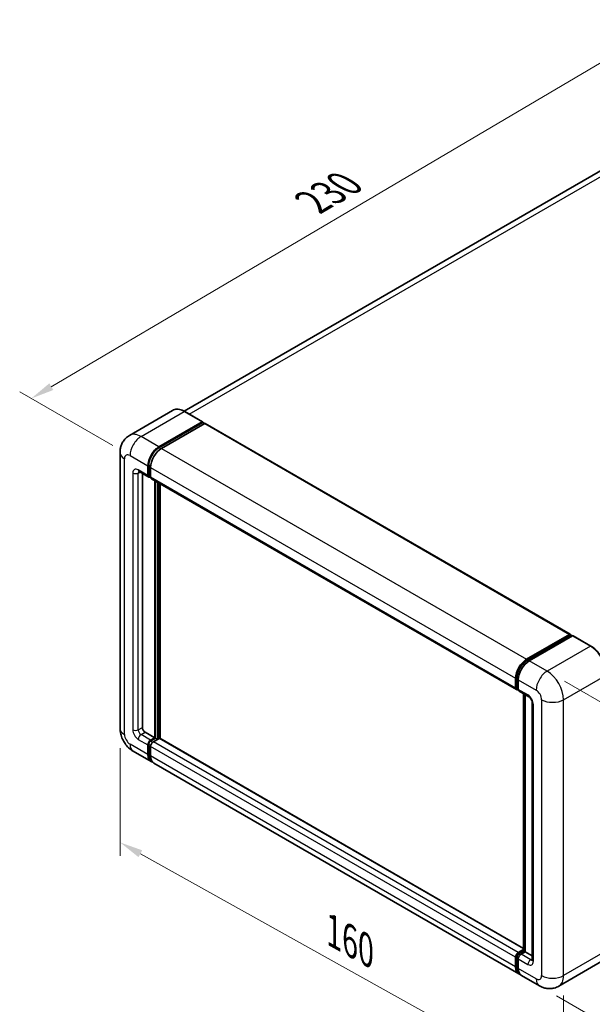
# Model space of a CAD drawing. Units: millimetres. Extents: x 58 to 7166, y 32 to 1156.
# Drawn here: x 723 to 920, y 231 to 569 of the extents above; entities that cross this region are included whole.
import ezdxf

# ---------------------------------------------------------------- set-up
doc = ezdxf.new("R2010")
doc.units = ezdxf.units.MM
doc.header["$LTSCALE"] = 4
doc.layers.get('Defpoints').update_dxf_attribs({"lineweight": 25})
for name, color, linetype, lineweight in [('Dimension (ISO)', 7, 'Continuous', 18), ('Dimension (ISO) @ 1', 7, 'Continuous', 18), ('Visible (ISO)', 7, 'Continuous', 35), ('Visible Narrow (ISO)', 7, 'Continuous', 25)]:
    doc.layers.add(name, color=color, linetype=linetype, lineweight=lineweight)
doc.styles.add('Note Text (TK)', font='txt')
doc.dimstyles.new('Default - Method 1b (TK)', dxfattribs={"dimscale": 4, "dimtxt": 2.5, "dimasz": 2.5, "dimexe": 1, "dimexo": 1.5, "dimgap": 1, "dimtad": 1, "dimtoh": 1, "dimrnd": 1e-08, "dimdsep": 46, "dimtxsty": 'Note Text (TK)', "dimcen": 0.09, "dimdle": 5, "dimclrd": 100, "dimclre": 100, "dimclrt": 7, "dimadec": 1, "dimazin": 1, "dimtfac": 1, "dimtmove": 0, "dimatfit": 3, "dimfxl": 1, "dimtolj": 1, "dimlwd": -1, "dimlwe": -1, "dimarcsym": 0})

# ---------------------------------------------------------------- blocks, each defined once
blk = doc.blocks.new('*D291')
at = {"layer": 'Defpoints', "color": 0}
for p in [(943.69, 566.43), (978.03, 546.6), (760.93, 419.06)]:
    blk.add_point(p, dxfattribs=at)
at = {"layer": 'Dimension (ISO)', "color": 100}
for p, q in [((972.06, 550.05), (939.71, 568.72)), ((733.88, 442.72), (936.8, 562.36)), ((754.96, 422.51), (723.01, 440.96))]:
    blk.add_line(p, q, dxfattribs=at)
for points in [[(936.12, 563.51), (937.48, 561.22), (943.69, 566.43)], [(733.2, 443.87), (734.55, 441.58), (726.98, 438.66)]]:
    blk.add_solid(points, dxfattribs=at)
at = {"layer": 'Dimension (ISO)', "color": 7, "insert": (822.2, 505.25), "char_height": 8, "attachment_point": 4, "rotation": 30.5227, "style": 'Note Text (TK)'}
blk.add_mtext('\\A1;{\\Q-29.477;\\W0.821;\\H0.816x; \\fＭＳ Ｐゴシック|b0|i0;\\H10.0000;230}', dxfattribs=at)
blk = doc.blocks.new('*D290')
at = {"layer": 'Defpoints', "color": 0}
for p in [(757.48, 325.44), (909.89, 240.52), (909.89, 201.33)]:
    blk.add_point(p, dxfattribs=at)
at = {"layer": 'Dimension (ISO)', "color": 100}
for p, q in [((757.48, 318.57), (757.48, 281.67)), ((764.47, 282.35), (902.9, 205.23)), ((909.89, 233.66), (909.89, 196.75))]:
    blk.add_line(p, q, dxfattribs=at)
for points in [[(765.12, 283.52), (763.82, 281.19), (757.48, 286.25)], [(903.55, 206.39), (902.25, 204.06), (909.89, 201.33)]]:
    blk.add_solid(points, dxfattribs=at)
at = {"layer": 'Dimension (ISO)', "color": 7, "insert": (829.35, 256.51), "char_height": 8, "attachment_point": 4, "rotation": 330.8758, "style": 'Note Text (TK)'}
blk.add_mtext('\\A1;{\\Q-29.124;\\W0.824;\\H0.816x; \\fＭＳ Ｐゴシック|b0|i0;\\H10.0000;160}', dxfattribs=at)
blk = doc.blocks.new('*D289')
at = {"layer": 'Defpoints', "color": 0}
for p in [(904.23, 345.04), (977.77, 302.58), (901.57, 236.99)]:
    blk.add_point(p, dxfattribs=at)
at = {"layer": 'Dimension (ISO)', "color": 100}
for p, q in [((910.15, 341.62), (981.72, 300.3)), ((975.3, 202.53), (977.57, 294.58)), ((907.48, 233.58), (979.05, 192.26))]:
    blk.add_line(p, q, dxfattribs=at)
for points in [[(976.24, 294.61), (978.91, 294.55), (977.77, 302.58)], [(973.97, 202.57), (976.64, 202.5), (975.11, 194.54)]]:
    blk.add_solid(points, dxfattribs=at)
at = {"layer": 'Dimension (ISO)', "color": 7, "insert": (967.2, 239.18), "char_height": 8, "attachment_point": 4, "rotation": 88.5861, "style": 'Note Text (TK)'}
blk.add_mtext('\\A1;{\\Q28.586;\\W0.828;\\H0.816x; \\fＭＳ Ｐゴシック|b0|i0;\\H10.0000;99}', dxfattribs=at)

msp = doc.modelspace()

# ---------------------------------------------------------------- linework, layer by layer
at = {"layer": 'Visible (ISO)'}
for p, q in [((963.2227, 540.3394), (779.5339, 434.2867)), ((775.5465, 434.5661), (760.6973, 425.9929)), ((785.8414, 430.6482), (779.7132, 434.1864)), ((770.8255, 422.0585), (785.6748, 430.6317)), ((770.8255, 421.7319), (785.9105, 430.4412)), ((786.5704, 430.0602), (771.7683, 421.5142)), ((785.9105, 430.4957), (785.9105, 430.4412)), ((785.9105, 430.4412), (786.5704, 430.0602)), ((786.7704, 430.08), (912.164, 357.684)), ((757.4783, 420.1534), (757.4783, 325.4398)), ((764.0306, 413.5554), (767.3304, 411.6502)), ((765.1687, 412.8983), (765.1687, 325.7119)), ((767.0543, 412.2606), (767.0543, 415.5265)), ((767.3371, 412.4239), (767.3371, 415.6898)), ((767.9971, 414.9822), (767.9971, 411.7162)), ((767.9971, 411.7272), (767.5304, 411.9966)), ((768.2732, 411.1059), (893.6668, 338.7098)), ((769.4113, 322.1738), (769.4113, 410.4488)), ((769.6941, 322.0105), (769.6941, 410.2855)), ((771.2969, 321.8736), (771.2969, 409.3601)), ((897.1619, 349.1182), (911.964, 357.6642)), ((897.231, 348.672), (912.3159, 357.3813)), ((912.954, 357.147), (898.1047, 348.5738)), ((912.2469, 357.5009), (912.2469, 357.3414)), ((912.4826, 357.3648), (912.9068, 357.1198)), ((919.2489, 353.6254), (913.1206, 357.1636)), ((893.3907, 339.3202), (893.3907, 342.5862)), ((893.8116, 339.4835), (893.8116, 342.7495)), ((894.3335, 342.0419), (894.3335, 338.7759)), ((894.1025, 338.9202), (894.3335, 338.7868)), ((894.6096, 338.1655), (897.9095, 336.2603)), ((896.1686, 248.9904), (896.1686, 337.2654)), ((896.6905, 336.9641), (896.6905, 248.6891)), ((899.1284, 334.1491), (899.1284, 245.9674)), ((766.1115, 324.0789), (769.4113, 322.1738)), ((767.9971, 321.3573), (769.4113, 322.1738)), ((767.9971, 321.0307), (769.6941, 322.0105)), ((770.9198, 321.956), (768.9399, 320.8129)), ((770.3541, 321.6294), (769.6941, 322.0105)), ((896.1686, 249.7789), (771.1198, 321.9759)), ((767.0543, 316.4583), (767.0543, 319.7243)), ((767.3371, 316.6216), (767.3371, 319.8876)), ((767.9971, 319.18), (767.9971, 315.914)), ((762.0306, 317.555), (768.1588, 314.0168)), ((894.4953, 241.0765), (769.1017, 313.4725)), ((893.8116, 243.6812), (893.8116, 246.9472)), ((894.3335, 248.4169), (896.1686, 249.4764)), ((894.4025, 247.9707), (896.1686, 248.9904)), ((896.6905, 248.6891), (895.2763, 247.8726)), ((896.2663, 248.934), (896.1686, 248.9904)), ((896.2663, 248.934), (896.6905, 248.6891)), ((896.6905, 248.6891), (899.1284, 247.2816)), ((893.3907, 243.5179), (893.3907, 246.7839)), ((894.3335, 246.2396), (894.3335, 242.9736)), ((923.0822, 245.4351), (908.233, 236.8619)), ((901.5663, 236.994), (895.4381, 240.5321))]:
    msp.add_line(p, q, dxfattribs=at)
for centre, major_axis, start_param, end_param in [((785.6748, 430.3596), (0.1667, 0.2887), 5.49778714, 7.06858347), ((786.5704, 429.7336), (0.2, 0.3464), 0, 0.78539816), ((770.8255, 417.7039), (2.6667, 4.6188), 0.78539816, 2.35619449), ((770.8255, 417.7039), (2.4667, 4.2724), 0.78539816, 2.35619449), ((771.7683, 417.1595), (-2.6667, -4.6188), 3.92699082, 5.49778714), ((767.9971, 412.8049), (-0.6667, -1.1547), 5.49778714, 7.06858347), ((767.9971, 412.8049), (-0.4667, -0.8083), 5.49778714, 6.28318531), ((768.9399, 412.2606), (-0.6667, -1.1547), 5.49778714, 6.28318531), ((911.964, 357.3376), (0.2, 0.3464), 5.49778714, 7.06858347), ((912.4826, 357.0926), (-0.1667, 0.2887), 5.49778714, 6.28318531), ((912.954, 356.8749), (0.1667, 0.2887), 0, 0.78539816), ((897.1619, 344.7635), (2.6667, 4.6188), 0.78539816, 2.35619449), ((898.1047, 344.2192), (-2.6667, -4.6188), 3.92699082, 5.49778714), ((894.3335, 339.8645), (-0.6667, -1.1547), 5.49778714, 7.06858347), ((895.2763, 339.3202), (-0.6667, -1.1547), 5.49778714, 6.28318531), ((766.1115, 325.1676), (0.6667, -1.1547), 3.92699082, 5.49778714), ((767.9971, 320.2686), (0.6667, 1.1547), 0.78539816, 2.35619449), ((770.9198, 321.6294), (0.2, 0.3464), 0, 0.78539816), ((767.9971, 320.2686), (0.4667, 0.8083), 0.78539816, 2.35619449), ((768.9399, 319.7243), (-0.6667, -1.1547), 3.92699082, 5.49778714), ((770.8255, 318.6356), (-2.6667, -4.6188), 5.49778714, 6.46089591), ((770.8255, 318.6356), (-2.4667, -4.2724), 5.49778714, 6.25355893), ((771.7683, 318.0913), (-2.6667, -4.6188), 5.49778714, 6.28318531), ((894.3335, 247.3283), (0.6667, 1.1547), 0.78539816, 2.35619449), ((895.2763, 246.7839), (-0.6667, -1.1547), 3.92699082, 5.49778714), ((897.1619, 245.6953), (-2.6667, -4.6188), 5.49778714, 6.46089591), ((898.1047, 245.1509), (-2.6667, -4.6188), 5.49778714, 6.28318531)]:
    msp.add_ellipse(centre, major_axis=major_axis, ratio=0.57735027, start_param=start_param, end_param=end_param, dxfattribs=at)
for points, knots in [([(779.7132, 434.1864), (779.4162, 434.3578), (779.1177, 434.5032), (778.5238, 434.7375), (778.2283, 434.8264), (777.6464, 434.9441), (777.36, 434.9728), (776.8034, 434.9666), (776.5332, 434.9318), (776.0181, 434.797), (775.7734, 434.6971), (775.5465, 434.5661)], [0, 0, 0, 0, 0.157079633, 0.157079633, 0.314159265, 0.314159265, 0.471238898, 0.471238898, 0.628318531, 0.628318531, 0.785398163, 0.785398163, 0.785398163, 0.785398163]), ([(757.4783, 420.1534), (757.4783, 420.5092), (757.5021, 420.8798), (757.6173, 421.653), (757.7087, 422.056), (757.9879, 422.8869), (758.1762, 423.3153), (758.6797, 424.1656), (758.996, 424.5873), (759.7603, 425.3607), (760.2086, 425.7108), (760.6973, 425.9929)], [4.71238898, 4.71238898, 4.71238898, 4.71238898, 4.869468613, 4.869468613, 5.026548246, 5.026548246, 5.183627878, 5.183627878, 5.340707511, 5.340707511, 5.497787144, 5.497787144, 5.497787144, 5.497787144]), ([(763.844, 413.6341), (763.844, 413.6341), (763.8461, 413.6339), (763.8603, 413.631), (763.882, 413.6255), (763.944, 413.601), (763.9842, 413.5821), (764.0306, 413.5554)], [5.902696792, 5.902696792, 5.902696792, 5.902696792, 5.969026042, 5.969026042, 6.126105675, 6.126105675, 6.283185307, 6.283185307, 6.283185307, 6.283185307]), ([(924.8367, 343.947), (924.8367, 344.6328), (924.743, 345.3656), (924.3811, 346.8604), (924.113, 347.6223), (923.4284, 349.1055), (923.0121, 349.8265), (922.0699, 351.161), (921.5442, 351.7741), (920.4305, 352.8349), (919.8428, 353.2825), (919.2489, 353.6254)], [1.57079633, 1.57079633, 1.57079633, 1.57079633, 1.88495559, 1.88495559, 2.19911486, 2.19911486, 2.51327412, 2.51327412, 2.82743339, 2.82743339, 3.14159265, 3.14159265, 3.14159265, 3.14159265]), ([(893.8116, 342.7495), (893.8116, 343.173), (893.8694, 343.6229), (894.0909, 344.538), (894.2547, 345.0031), (894.6723, 345.9079), (894.9261, 346.3474), (895.5008, 347.1615), (895.8217, 347.5358), (896.5035, 348.1852), (896.8642, 348.4602), (897.231, 348.672)], [3.14159265, 3.14159265, 3.14159265, 3.14159265, 3.45575192, 3.45575192, 3.76991118, 3.76991118, 4.08407045, 4.08407045, 4.39822972, 4.39822972, 4.71238898, 4.71238898, 4.71238898, 4.71238898]), ([(894.1025, 338.9202), (894.0606, 338.9443), (894.0222, 338.9743), (893.9556, 339.0417), (893.9274, 339.0791), (893.8813, 339.1568), (893.8634, 339.1972), (893.836, 339.2787), (893.8266, 339.3198), (893.8144, 339.4018), (893.8116, 339.4427), (893.8116, 339.4835)], [2.35619449, 2.35619449, 2.35619449, 2.35619449, 2.513274123, 2.513274123, 2.670353756, 2.670353756, 2.827433388, 2.827433388, 2.984513021, 2.984513021, 3.141592654, 3.141592654, 3.141592654, 3.141592654]), ([(897.9095, 336.2603), (897.9705, 336.2251), (898.0421, 336.1762), (898.2001, 336.0467), (898.2872, 335.964), (898.4649, 335.7673), (898.5553, 335.6515), (898.7252, 335.3983), (898.804, 335.2603), (898.9378, 334.9813), (898.9927, 334.8404), (899.073, 334.5783), (899.0994, 334.4566), (899.1241, 334.2744), (899.1284, 334.2064), (899.1284, 334.1491)], [3.14159265, 3.14159265, 3.14159265, 3.14159265, 3.34831632, 3.34831632, 3.57177779, 3.57177779, 3.8108324, 3.8108324, 4.05880671, 4.05880671, 4.30647121, 4.30647121, 4.54413512, 4.54413512, 4.71238898, 4.71238898, 4.71238898, 4.71238898]), ([(762.0306, 317.555), (761.4142, 317.9108), (760.8946, 318.3183), (759.9776, 319.1917), (759.581, 319.6593), (758.8833, 320.6473), (758.5827, 321.168), (758.0759, 322.2662), (757.8693, 322.8435), (757.5713, 324.0743), (757.4783, 324.7281), (757.4783, 325.4398)], [3.14159265, 3.14159265, 3.14159265, 3.14159265, 3.45575192, 3.45575192, 3.76991118, 3.76991118, 4.08407045, 4.08407045, 4.39822972, 4.39822972, 4.71238898, 4.71238898, 4.71238898, 4.71238898]), ([(893.8116, 246.9472), (893.8116, 247.0288), (893.8225, 247.1096), (893.861, 247.2684), (893.8886, 247.3465), (893.958, 247.4968), (893.9998, 247.5691), (894.0953, 247.7044), (894.149, 247.7674), (894.2674, 247.8801), (894.3319, 247.93), (894.4025, 247.9707)], [3.14159265, 3.14159265, 3.14159265, 3.14159265, 3.45575192, 3.45575192, 3.76991118, 3.76991118, 4.08407045, 4.08407045, 4.39822972, 4.39822972, 4.71238898, 4.71238898, 4.71238898, 4.71238898]), ([(894.5929, 241.5361), (894.5712, 241.5562), (894.5499, 241.5768), (894.4087, 241.7197), (894.3029, 241.8585), (894.1224, 242.1634), (894.0476, 242.3294), (893.9287, 242.6833), (893.8846, 242.8712), (893.826, 243.2642), (893.8116, 243.4695), (893.8116, 243.6812)], [2.486038708, 2.486038708, 2.486038708, 2.486038708, 2.513274123, 2.513274123, 2.670353756, 2.670353756, 2.827433388, 2.827433388, 2.984513021, 2.984513021, 3.141592654, 3.141592654, 3.141592654, 3.141592654]), ([(899.1284, 245.9674), (899.1284, 245.9139), (899.1247, 245.8696), (899.1149, 245.8037), (899.1088, 245.7822), (899.1042, 245.7684), (899.1033, 245.7665), (899.1033, 245.7665)], [4.71238898, 4.71238898, 4.71238898, 4.71238898, 4.869468613, 4.869468613, 5.026548246, 5.026548246, 5.092877496, 5.092877496, 5.092877496, 5.092877496]), ([(908.233, 236.8619), (907.7443, 236.5798), (907.217, 236.3666), (906.1651, 236.0914), (905.6418, 236.0283), (904.6536, 236.0174), (904.1885, 236.0685), (903.3292, 236.2422), (902.9345, 236.3646), (902.2073, 236.6514), (901.8745, 236.8161), (901.5663, 236.994)], [5.497787144, 5.497787144, 5.497787144, 5.497787144, 5.654866776, 5.654866776, 5.811946409, 5.811946409, 5.969026042, 5.969026042, 6.126105675, 6.126105675, 6.283185307, 6.283185307, 6.283185307, 6.283185307])]:
    msp.add_open_spline(points, degree=3, knots=knots, dxfattribs=at)
at = {"layer": 'Visible Narrow (ISO)'}
for p, q in [((781.294, 433.2737), (966.2227, 540.0423)), ((764.6973, 425.5967), (779.5465, 434.1699)), ((779.5465, 434.1699), (785.6748, 430.6317)), ((786.5704, 430.0602), (911.964, 357.6642)), ((770.8255, 422.0585), (764.6973, 425.5967)), ((771.4954, 421.3452), (770.8255, 421.7319)), ((771.7683, 421.5142), (897.1619, 349.1182)), ((759.0404, 323.2624), (759.0404, 417.976)), ((760.926, 419.0647), (767.0543, 415.5265)), ((761.8688, 413.0771), (761.8688, 324.8954)), ((767.0543, 412.2606), (763.7544, 414.1657)), ((763.7544, 413.0771), (764.3067, 413.3959)), ((763.7544, 324.8954), (763.7544, 413.0771)), ((768.007, 415.3031), (767.3371, 415.6898)), ((767.9971, 414.9822), (893.3907, 342.5862)), ((767.9971, 412.0428), (767.3371, 412.4239)), ((767.9971, 411.7162), (893.3907, 339.3202)), ((770.4013, 409.8772), (770.4013, 321.6567)), ((770.8727, 321.9288), (770.8727, 409.6051)), ((897.3976, 348.6555), (912.4826, 357.3648)), ((912.954, 357.147), (919.0822, 353.6089)), ((919.0822, 353.6089), (904.233, 345.0357)), ((897.3976, 348.6555), (897.8318, 348.4048)), ((904.233, 345.0357), (898.1047, 348.5738)), ((893.9092, 339.3474), (893.9092, 342.6134)), ((893.9092, 342.6134), (894.3434, 342.3627)), ((894.3335, 342.0419), (900.4618, 338.5037)), ((909.8898, 335.2377), (924.7391, 343.8109)), ((893.9092, 339.3474), (894.3335, 339.1025)), ((897.6333, 336.8707), (894.3335, 338.7759)), ((896.2663, 248.934), (896.2663, 337.2091)), ((902.3474, 335.2377), (902.3474, 240.5241)), ((909.8898, 240.5241), (909.8898, 335.2377)), ((899.5189, 245.4231), (899.5189, 333.6047)), ((763.7544, 324.8954), (765.1687, 325.7119)), ((763.7544, 321.6294), (767.0543, 319.7243)), ((764.6973, 323.2624), (766.1115, 324.0789)), ((767.9971, 321.3573), (764.6973, 323.2624)), ((896.1686, 249.6436), (770.9198, 321.956)), ((767.0543, 316.4583), (760.926, 319.9964)), ((768.0306, 319.4872), (767.3371, 319.8876)), ((768.6906, 320.6303), (767.9971, 321.0307)), ((893.3907, 246.7839), (767.9971, 319.18)), ((894.3335, 248.4169), (768.9399, 320.8129)), ((767.9971, 316.2406), (767.3371, 316.6216)), ((893.3907, 243.5179), (767.9971, 315.914)), ((893.9092, 243.5452), (893.9092, 246.8111)), ((893.9092, 246.8111), (894.3671, 246.5468)), ((894.5692, 247.9542), (896.2663, 248.934)), ((894.5692, 247.9542), (895.027, 247.6899)), ((898.5761, 245.9674), (895.2763, 247.8726)), ((924.7391, 249.0973), (909.8898, 240.5241)), ((893.9092, 243.5452), (894.3335, 243.3002)), ((894.3335, 246.2396), (897.6333, 244.3344)), ((898.5761, 245.9674), (899.1284, 246.2863)), ((900.4618, 239.4355), (894.3335, 242.9736))]:
    msp.add_line(p, q, dxfattribs=at)
for centre, major_axis, start_param, end_param in [((779.5465, 427.6379), (-4, 6.9282), 5.49778714, 6.28318531), ((779.5465, 433.8977), (0.1667, 0.2887), 0, 0.78539816), ((764.6973, 419.0647), (-4, 6.9282), 5.49778714, 6.28318531), ((764.6973, 421.242), (2.6667, 4.6188), 0.78539816, 2.35619449), ((762.8116, 420.1534), (-5.3333, 0), 0, 0.78539816), ((760.926, 416.8874), (-1.3333, 2.3094), 5.49778714, 7.06858347), ((771.5326, 417.2956), (-2.4667, -4.2724), 4.1299989, 5.29477906), ((763.7544, 411.9884), (-1.3333, 2.3094), 5.49778714, 7.06858347), ((762.8116, 413.6214), (-1.3333, 0), 0.78539816, 2.35619449), ((764.6973, 414.7101), (-0.6667, -1.1547), 5.49778714, 6.28318531), ((764.6973, 412.5327), (-0.6667, 1.1547), 0.16790573, 0.78539816), ((919.0822, 353.3367), (0.1667, 0.2887), 0, 0.78539816), ((919.0822, 347.0769), (4, -6.9282), 0.78539816, 2.35619449), ((897.3976, 344.6274), (2.4667, 4.2724), 0.78539816, 2.35619449), ((897.3976, 348.3833), (-0.1667, 0.2887), 5.49778714, 6.28318531), ((904.233, 340.681), (2.6667, 4.6188), 0.78539816, 2.35619449), ((904.233, 338.5037), (-4, 6.9282), 3.92699082, 5.49778714), ((894.1449, 342.7495), (-0.3333, 0), 0, 0.78539816), ((894.1449, 339.4835), (-0.3333, 0), 0, 0.78539816), ((894.5692, 339.7284), (-0.4667, -0.8083), 5.49778714, 6.28318531), ((900.4618, 336.3264), (1.3333, -2.3094), 0.78539816, 2.35619449), ((898.5761, 337.415), (-0.6667, -1.1547), 5.49778714, 6.28318531), ((897.6333, 334.6934), (-1.3333, 2.3094), 3.92699082, 5.49778714), ((906.1186, 337.415), (5.3333, 0), 3.92699082, 5.49778714), ((900.4618, 334.1491), (-1.3333, 0), 0, 0.78539816), ((762.8116, 325.4398), (-5.3333, 0), 0, 0.78539816), ((763.7544, 323.8068), (1.3333, -2.3094), 3.92699082, 5.49778714), ((762.8116, 325.4398), (-1.3333, 0), 0.78539816, 2.35619449), ((764.6973, 324.3511), (-0.6667, 1.1547), 0.78539816, 2.35619449), ((760.926, 322.1738), (-1.3333, 2.3094), 0.78539816, 2.35619449), ((764.6973, 322.1738), (-0.6667, -1.1547), 3.92699082, 5.49778714), ((764.6973, 322.1738), (-2.6667, -4.6188), 5.49778714, 6.28318531), ((768.7042, 319.8604), (-0.4667, -0.8083), 4.0327783, 5.39199966), ((894.1449, 246.9472), (-0.3333, 0), 0, 0.78539816), ((894.5692, 247.1922), (0.4667, 0.8083), 0.78539816, 2.35619449), ((894.5692, 247.6821), (-0.1667, 0.2887), 5.49778714, 6.28318531), ((894.1449, 243.6812), (-0.3333, 0), 0, 0.78539816), ((897.3976, 245.5592), (-2.4667, -4.2724), 5.49778714, 6.13162893), ((898.5761, 244.8788), (-0.6667, -1.1547), 3.92699082, 5.49778714), ((897.6333, 246.5118), (1.3333, -2.3094), 5.49778714, 7.06858347), ((898.5761, 247.0561), (0.6667, -1.1547), 5.49778714, 6.11527958), ((900.4618, 245.9674), (-1.3333, 0), 0, 0.78539816), ((900.4618, 241.6128), (1.3333, -2.3094), 5.49778714, 7.06858347), ((906.1186, 242.7014), (5.3333, 0), 3.92699082, 5.49778714), ((904.233, 243.7901), (4, -6.9282), 0, 0.78539816), ((904.233, 241.6128), (-2.6667, -4.6188), 5.49778714, 6.28318531)]:
    msp.add_ellipse(centre, major_axis=major_axis, ratio=0.57735027, start_param=start_param, end_param=end_param, dxfattribs=at)

# ---------------------------------------------------------------- dimensions: what is measured, and where the dimension line sits
at = {"layer": 'Dimension (ISO) @ 1', "color": 100}
for base, p1, p2, angle, text, override, picture, middle in [((943.6929, 566.4271), (760.926, 419.0647), (978.0268, 546.6044), 210.5227, '{\\Q-29.477;\\W0.821;\\H0.816x; \\fＭＳ Ｐゴシック|b0|i0;\\H10.0000;230}', {"dimscale": 1, "dimtxt": 8, "dimasz": 8, "dimexe": 4, "dimexo": 6, "dimgap": 4, "dimtoh": 0, "dimdec": 2, "dimlfac": 0.912924, "dimcen": 0.36, "dimtol": 0, "dimlim": 0, "dimtp": 0, "dimtm": 0, "dimtdec": 2, "dimtix": 0, "dimtofl": 0, "dimtmove": 0, "dimatfit": 1}, '*D291', (835.3389, 502.5438)), ((977.7721, 302.5779), (901.5663, 236.994), (904.233, 345.0357), 268.586123, '{\\Q28.586;\\W0.828;\\H0.816x; \\fＭＳ Ｐゴシック|b0|i0;\\H10.0000;99}', {"dimscale": 1, "dimtxt": 8, "dimasz": 8, "dimexe": 4, "dimexo": 6, "dimgap": 4, "dimtoh": 0, "dimdec": 2, "dimlfac": 0.905572, "dimcen": 0.36, "dimtol": 0, "dimlim": 0, "dimtp": 0, "dimtm": 0, "dimtdec": 2, "dimtix": 0, "dimtofl": 0, "dimtmove": 0, "dimatfit": 1}, '*D289', (976.4388, 248.557)), ((909.8898, 201.3323), (757.4783, 325.4398), (909.8898, 240.5241), 150.875762, '{\\Q-29.124;\\W0.824;\\H0.816x; \\fＭＳ Ｐゴシック|b0|i0;\\H10.0000;160}', {"dimscale": 1, "dimtxt": 8, "dimasz": 8, "dimexe": 4, "dimexo": 6, "dimgap": 4, "dimtoh": 0, "dimdec": 2, "dimlfac": 0.91049, "dimcen": 0.36, "dimtol": 0, "dimlim": 0, "dimtp": 0, "dimtm": 0, "dimtdec": 2, "dimtix": 0, "dimtofl": 0, "dimtmove": 0, "dimatfit": 1}, '*D290', (833.6841, 243.7901))]:
    dim = msp.add_linear_dim(base=base, p1=p1, p2=p2, angle=angle, text=text, dimstyle='Default - Method 1b (TK)', override=override, dxfattribs=at)
    dim.commit()
    dim.dimension.update_dxf_attribs({"geometry": picture, "text_midpoint": middle, "dimtype": 128})

doc.saveas('drawing.dxf')
